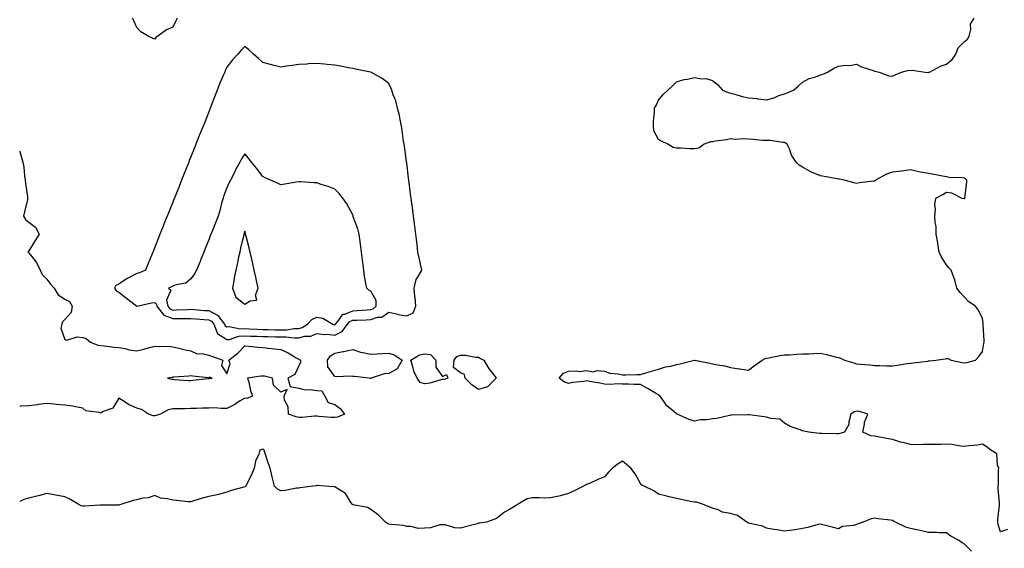
# Model space of a CAD drawing. Units: inches. Extents: x 934163 to 936803, y 7266218 to 7268858.
# Drawn here: x 934163 to 934710, y 7267977 to 7268271 of the extents above; entities that cross this region are included whole.
import ezdxf

# ---------------------------------------------------------------- set-up
doc = ezdxf.new("R2010")
doc.units = ezdxf.units.IN
doc.header["$MEASUREMENT"] = 0
doc.layers.add('Contour_93417266', color=7, linetype='Continuous', true_color=0x0bfdb9)

msp = doc.modelspace()

# ---------------------------------------------------------------- linework, layer by layer
at = {"layer": 'Contour_93417266'}
for points in [[(934250.57, 7268271.92, 3232), (934249.71, 7268270.26, 3232), (934248.05, 7268266.8, 3232), (934244.53, 7268265.44, 3232), (934239.69, 7268261.92, 3232), (934238.76, 7268261.21, 3232), (934238.05, 7268260.12, 3232), (934236.79, 7268260.65, 3232), (934234.36, 7268261.92, 3232), (934230.27, 7268264.15, 3232), (934228.05, 7268266.72, 3232), (934226.41, 7268270.28, 3232), (934225.76, 7268271.92, 3232)], [(934712.01, 7267987.96, 3232), (934708.05, 7267986.63, 3232), (934706.77, 7267990.63, 3232), (934706.55, 7267991.92, 3232), (934706.56, 7267993.41, 3232), (934707.57, 7268001.44, 3232), (934707.57, 7268001.92, 3232), (934707.53, 7268002.44, 3232), (934706.76, 7268010.63, 3232), (934706.67, 7268011.92, 3232), (934706.89, 7268013.08, 3232), (934706.95, 7268020.82, 3232), (934707.1, 7268021.92, 3232), (934706.43, 7268023.54, 3232), (934706.11, 7268029.98, 3232), (934702.65, 7268031.92, 3232), (934700.13, 7268034, 3232), (934698.05, 7268035.28, 3232), (934695.32, 7268034.65, 3232), (934690.48, 7268034.35, 3232), (934688.05, 7268033.92, 3232), (934685.88, 7268034.09, 3232), (934681.23, 7268035.1, 3232), (934678.05, 7268035.27, 3232), (934674.82, 7268035.14, 3232), (934671.26, 7268035.12, 3232), (934668.05, 7268035.01, 3232), (934664.83, 7268035.14, 3232), (934661.06, 7268034.93, 3232), (934658.05, 7268035.08, 3232), (934653.82, 7268036.15, 3232), (934652.42, 7268036.3, 3232), (934648.05, 7268037.96, 3232), (934644.64, 7268038.51, 3232), (934640.76, 7268039.21, 3232), (934638.05, 7268039.66, 3232), (934635.98, 7268039.86, 3232), (934631.49, 7268041.92, 3232), (934632.44, 7268046.31, 3232), (934632.41, 7268047.56, 3232), (934634.26, 7268051.92, 3232), (934629.64, 7268053.51, 3232), (934628.05, 7268053.61, 3232), (934626.76, 7268053.21, 3232), (934624.91, 7268051.92, 3232), (934623.74, 7268047.61, 3232), (934623.7, 7268046.28, 3232), (934621.36, 7268041.92, 3232), (934618.8, 7268041.17, 3232), (934618.05, 7268041.09, 3232), (934617.17, 7268041.04, 3232), (934608.68, 7268041.29, 3232), (934608.05, 7268041.25, 3232), (934607.4, 7268041.28, 3232), (934601.56, 7268041.92, 3232), (934598.7, 7268042.56, 3232), (934598.05, 7268042.69, 3232), (934596.7, 7268043.27, 3232), (934591.19, 7268045.05, 3232), (934588.05, 7268046.95, 3232), (934585.36, 7268049.23, 3232), (934580.44, 7268049.53, 3232), (934578.05, 7268050.34, 3232), (934576.67, 7268050.54, 3232), (934568.43, 7268051.54, 3232), (934568.05, 7268051.6, 3232), (934567.7, 7268051.57, 3232), (934558.62, 7268051.35, 3232), (934558.05, 7268051.3, 3232), (934557.38, 7268051.25, 3232), (934550.44, 7268049.53, 3232), (934548.05, 7268049.4, 3232), (934545.01, 7268048.88, 3232), (934541.25, 7268048.72, 3232), (934538.05, 7268047.99, 3232), (934535.07, 7268048.94, 3232), (934528.34, 7268051.92, 3232), (934528.22, 7268052.1, 3232), (934528.05, 7268052.17, 3232), (934526.5, 7268053.47, 3232), (934522.63, 7268056.5, 3232), (934521.2, 7268058.78, 3232), (934518.96, 7268061.92, 3232), (934518.46, 7268062.33, 3232), (934518.05, 7268062.66, 3232), (934516.28, 7268063.69, 3232), (934512.2, 7268066.07, 3232), (934508.05, 7268068.45, 3232), (934504.51, 7268068.38, 3232), (934501.32, 7268068.65, 3232), (934498.05, 7268068.51, 3232), (934494.94, 7268068.81, 3232), (934491.54, 7268068.42, 3232), (934488.05, 7268068.65, 3232), (934485.37, 7268069.23, 3232), (934479.84, 7268070.12, 3232), (934478.05, 7268070.49, 3232), (934476.29, 7268070.15, 3232), (934470.42, 7268069.55, 3232), (934468.05, 7268068.99, 3232), (934465.85, 7268069.71, 3232), (934462.84, 7268071.92, 3232), (934465.18, 7268074.78, 3232), (934468.05, 7268075.8, 3232), (934472.2, 7268076.07, 3232), (934474.32, 7268075.65, 3232), (934478.05, 7268076.11, 3232), (934481.65, 7268075.52, 3232), (934483.84, 7268076.13, 3232), (934488.05, 7268075.83, 3232), (934490.91, 7268074.78, 3232), (934495.62, 7268074.35, 3232), (934498.05, 7268073.77, 3232), (934499.86, 7268073.73, 3232), (934505.95, 7268074.02, 3232), (934508.05, 7268073.99, 3232), (934510.95, 7268074.82, 3232), (934514.13, 7268075.85, 3232), (934518.05, 7268076.87, 3232), (934521.84, 7268078.13, 3232), (934524.8, 7268078.67, 3232), (934528.05, 7268079.54, 3232), (934530.05, 7268079.93, 3232), (934537.97, 7268081.92, 3232), (934538.05, 7268081.93, 3232), (934538.06, 7268081.93, 3232), (934538.17, 7268081.92, 3232), (934546.47, 7268080.34, 3232), (934548.05, 7268079.83, 3232), (934550.73, 7268079.24, 3232), (934554.87, 7268078.75, 3232), (934558.05, 7268077.83, 3232), (934562.79, 7268077.18, 3232), (934563.29, 7268077.16, 3232), (934568.05, 7268076.31, 3232), (934571.14, 7268078.83, 3232), (934575.58, 7268081.92, 3232), (934577.19, 7268082.78, 3232), (934578.05, 7268083.01, 3232), (934579.36, 7268083.23, 3232), (934585.5, 7268084.47, 3232), (934588.05, 7268084.85, 3232), (934591.07, 7268084.94, 3232), (934594.72, 7268085.25, 3232), (934598.05, 7268085.35, 3232), (934601.61, 7268085.48, 3232), (934604.35, 7268085.62, 3232), (934608.05, 7268085.76, 3232), (934611.28, 7268085.14, 3232), (934616.19, 7268083.78, 3232), (934618.05, 7268083.38, 3232), (934619.19, 7268083.06, 3232), (934621.41, 7268081.92, 3232), (934626.51, 7268080.38, 3232), (934628.05, 7268079.97, 3232), (934630.25, 7268079.71, 3232), (934635.43, 7268079.3, 3232), (934638.05, 7268078.97, 3232), (934640.99, 7268078.98, 3232), (934644.96, 7268078.83, 3232), (934648.05, 7268078.83, 3232), (934650.78, 7268079.2, 3232), (934656.19, 7268080.06, 3232), (934658.05, 7268080.32, 3232), (934659.44, 7268080.52, 3232), (934667.59, 7268081.45, 3232), (934668.05, 7268081.52, 3232), (934668.42, 7268081.55, 3232), (934672.13, 7268081.92, 3232), (934677.23, 7268082.74, 3232), (934678.05, 7268082.94, 3232), (934678.97, 7268082.84, 3232), (934680.7, 7268081.92, 3232), (934686.74, 7268080.61, 3232), (934688.05, 7268080.42, 3232), (934689.35, 7268080.62, 3232), (934694.09, 7268081.92, 3232), (934695.96, 7268084.01, 3232), (934698.05, 7268086.71, 3232), (934698.83, 7268091.15, 3232), (934698.96, 7268091.92, 3232), (934698.9, 7268092.77, 3232), (934698.42, 7268101.55, 3232), (934698.39, 7268101.92, 3232), (934698.36, 7268102.23, 3232), (934698.05, 7268105.09, 3232), (934695.8, 7268109.67, 3232), (934694.1, 7268111.92, 3232), (934690.39, 7268114.26, 3232), (934688.05, 7268116.99, 3232), (934685.66, 7268119.53, 3232), (934683.74, 7268121.92, 3232), (934682.75, 7268126.62, 3232), (934682.07, 7268127.9, 3232), (934680.6, 7268131.92, 3232), (934679.26, 7268133.13, 3232), (934678.05, 7268134.79, 3232), (934675.28, 7268139.15, 3232), (934673.9, 7268141.92, 3232), (934673.23, 7268146.74, 3232), (934673.21, 7268147.08, 3232), (934672.38, 7268151.92, 3232), (934672.36, 7268156.23, 3232), (934671.7, 7268158.28, 3232), (934671.61, 7268161.92, 3232), (934671.93, 7268165.8, 3232), (934671.53, 7268168.44, 3232), (934672.11, 7268171.92, 3232), (934676.06, 7268173.9, 3232), (934678.05, 7268175.2, 3232), (934680.88, 7268174.75, 3232), (934686.5, 7268171.92, 3232), (934687.79, 7268171.66, 3232), (934688.05, 7268171.74, 3232), (934688.15, 7268171.82, 3232), (934688.21, 7268171.92, 3232), (934688.21, 7268172.08, 3232), (934689.29, 7268180.68, 3232), (934689.3, 7268181.92, 3232), (934688.66, 7268182.54, 3232), (934688.05, 7268183.01, 3232), (934686.71, 7268183.26, 3232), (934679.51, 7268183.38, 3232), (934678.05, 7268183.79, 3232), (934675.82, 7268184.15, 3232), (934671.2, 7268185.07, 3232), (934668.05, 7268185.55, 3232), (934663.56, 7268186.4, 3232), (934662.65, 7268186.52, 3232), (934658.05, 7268187.55, 3232), (934653.15, 7268186.82, 3232), (934652.95, 7268186.81, 3232), (934648.05, 7268186.25, 3232), (934644.79, 7268185.18, 3232), (934638.62, 7268181.92, 3232), (934638.38, 7268181.59, 3232), (934638.05, 7268181.39, 3232), (934637.44, 7268181.31, 3232), (934629.65, 7268180.32, 3232), (934628.05, 7268180.08, 3232), (934626.59, 7268180.46, 3232), (934621.25, 7268181.92, 3232), (934618.53, 7268182.41, 3232), (934618.05, 7268182.48, 3232), (934617.38, 7268182.59, 3232), (934610.01, 7268183.88, 3232), (934608.05, 7268184.22, 3232), (934603.96, 7268186, 3232), (934602.62, 7268186.48, 3232), (934598.05, 7268189.14, 3232), (934596.25, 7268190.12, 3232), (934594.46, 7268191.92, 3232), (934591.94, 7268195.81, 3232), (934590.74, 7268199.23, 3232), (934589.52, 7268201.92, 3232), (934588.58, 7268202.46, 3232), (934588.05, 7268202.87, 3232), (934587.13, 7268202.84, 3232), (934580, 7268203.87, 3232), (934578.05, 7268203.83, 3232), (934576.03, 7268203.94, 3232), (934570.57, 7268204.44, 3232), (934568.05, 7268204.58, 3232), (934565.21, 7268204.76, 3232), (934560.66, 7268204.54, 3232), (934558.05, 7268204.77, 3232), (934555.71, 7268204.26, 3232), (934549.6, 7268203.47, 3232), (934548.05, 7268203.18, 3232), (934546.87, 7268203.1, 3232), (934543.3, 7268201.92, 3232), (934540.42, 7268199.55, 3232), (934538.05, 7268199.3, 3232), (934535.48, 7268199.35, 3232), (934530.33, 7268199.64, 3232), (934528.05, 7268199.67, 3232), (934526.06, 7268199.93, 3232), (934523.14, 7268201.92, 3232), (934519.66, 7268203.53, 3232), (934518.05, 7268204.4, 3232), (934515.48, 7268209.35, 3232), (934515.21, 7268211.92, 3232), (934515.29, 7268214.68, 3232), (934515.77, 7268219.64, 3232), (934515.85, 7268221.92, 3232), (934516.64, 7268223.33, 3232), (934518.05, 7268226.3, 3232), (934520.5, 7268229.48, 3232), (934523.16, 7268231.92, 3232), (934525.78, 7268234.19, 3232), (934528.05, 7268236.43, 3232), (934532.21, 7268237.76, 3232), (934534.03, 7268237.9, 3232), (934538.05, 7268238.79, 3232), (934541.82, 7268238.15, 3232), (934544.37, 7268238.24, 3232), (934548.05, 7268237.2, 3232), (934550.91, 7268234.77, 3232), (934553.55, 7268231.92, 3232), (934556.7, 7268230.56, 3232), (934558.05, 7268230.1, 3232), (934560.39, 7268229.59, 3232), (934564.41, 7268228.29, 3232), (934568.05, 7268227.66, 3232), (934572.85, 7268227.13, 3232), (934573.2, 7268227.07, 3232), (934578.05, 7268226.56, 3232), (934582.34, 7268227.63, 3232), (934584.93, 7268228.8, 3232), (934588.05, 7268229.88, 3232), (934589.53, 7268230.44, 3232), (934592.99, 7268231.92, 3232), (934595.72, 7268234.24, 3232), (934598.05, 7268236.28, 3232), (934601.71, 7268238.26, 3232), (934605.47, 7268239.34, 3232), (934608.05, 7268240.35, 3232), (934609.3, 7268240.67, 3232), (934611.86, 7268241.92, 3232), (934615.76, 7268244.21, 3232), (934618.05, 7268245.23, 3232), (934621.87, 7268245.74, 3232), (934624.4, 7268245.57, 3232), (934628.05, 7268246.35, 3232), (934630.89, 7268244.76, 3232), (934637.29, 7268242.68, 3232), (934638.05, 7268242.37, 3232), (934638.48, 7268242.35, 3232), (934640.7, 7268241.92, 3232), (934645.95, 7268239.81, 3232), (934648.05, 7268239.66, 3232), (934649.58, 7268240.39, 3232), (934653.02, 7268241.92, 3232), (934657.08, 7268242.89, 3232), (934658.05, 7268242.85, 3232), (934659.04, 7268242.91, 3232), (934666.14, 7268241.92, 3232), (934667.8, 7268241.68, 3232), (934668.05, 7268241.72, 3232), (934668.21, 7268241.76, 3232), (934668.61, 7268241.92, 3232), (934674.8, 7268245.17, 3232), (934678.05, 7268246.28, 3232), (934681.15, 7268248.82, 3232), (934683.25, 7268251.92, 3232), (934684.62, 7268255.35, 3232), (934688.05, 7268258.9, 3232), (934689.73, 7268260.24, 3232), (934690.71, 7268261.92, 3232), (934691.59, 7268265.46, 3232), (934691.39, 7268268.58, 3232), (934693.44, 7268271.92, 3232)], [(934163, 7268198.06, 3232), (934163.26, 7268197.13, 3232), (934163.44, 7268196.53, 3232), (934164.78, 7268191.92, 3232), (934165.26, 7268189.13, 3232), (934165.69, 7268184.27, 3232), (934166.05, 7268181.92, 3232), (934166.14, 7268180.01, 3232), (934167.38, 7268172.58, 3232), (934167.42, 7268171.92, 3232), (934167.25, 7268171.13, 3232), (934165.58, 7268164.38, 3232), (934165.13, 7268161.92, 3232), (934166.15, 7268160.02, 3232), (934168.05, 7268158.64, 3232), (934171.87, 7268155.74, 3232), (934173.77, 7268151.92, 3232), (934171.55, 7268148.42, 3232), (934168.05, 7268142.56, 3232), (934167.72, 7268142.25, 3232), (934167.61, 7268141.92, 3232), (934167.78, 7268141.66, 3232), (934168.05, 7268141.53, 3232), (934172.25, 7268136.13, 3232), (934174.33, 7268131.92, 3232), (934175.53, 7268129.4, 3232), (934178.05, 7268126.92, 3232), (934180.2, 7268124.08, 3232), (934182.09, 7268121.92, 3232), (934184.35, 7268118.22, 3232), (934188.05, 7268115.72, 3232), (934190.66, 7268114.53, 3232), (934192.21, 7268111.92, 3232), (934191.58, 7268108.39, 3232), (934188.05, 7268104.44, 3232), (934186.83, 7268103.14, 3232), (934186.4, 7268101.92, 3232), (934185.82, 7268099.68, 3232), (934188.05, 7268093.48, 3232), (934189.17, 7268093.04, 3232), (934195, 7268094.97, 3232), (934198.05, 7268094.59, 3232), (934200.02, 7268093.89, 3232), (934202.41, 7268091.92, 3232), (934206.36, 7268090.23, 3232), (934208.05, 7268090.02, 3232), (934210.12, 7268089.85, 3232), (934215.31, 7268089.19, 3232), (934218.05, 7268088.98, 3232), (934221.65, 7268088.32, 3232), (934223.83, 7268087.7, 3232), (934228.05, 7268087.08, 3232), (934231.98, 7268087.98, 3232), (934235.05, 7268088.92, 3232), (934238.05, 7268089.7, 3232), (934240.5, 7268089.47, 3232), (934245.76, 7268089.63, 3232), (934248.05, 7268089.35, 3232), (934251.39, 7268088.58, 3232), (934254.04, 7268087.91, 3232), (934258.05, 7268087.05, 3232), (934261.67, 7268085.53, 3232), (934264.38, 7268085.59, 3232), (934268.05, 7268084.78, 3232), (934270.16, 7268084.04, 3232), (934275.87, 7268081.92, 3232), (934275.12, 7268078.99, 3232), (934278.05, 7268074.35, 3232), (934279.9, 7268080.07, 3232), (934279.25, 7268081.92, 3232), (934284.2, 7268085.77, 3232), (934288.05, 7268089.79, 3232), (934290.34, 7268089.63, 3232), (934295.27, 7268089.14, 3232), (934298.05, 7268088.94, 3232), (934301.32, 7268088.65, 3232), (934304.35, 7268088.22, 3232), (934308.05, 7268087.92, 3232), (934312.16, 7268086.03, 3232), (934316.67, 7268083.31, 3232), (934318.05, 7268082.53, 3232), (934318.51, 7268082.38, 3232), (934318.98, 7268081.92, 3232), (934319.08, 7268080.88, 3232), (934318.05, 7268078.8, 3232), (934315.97, 7268074, 3232), (934311.99, 7268071.92, 3232), (934313.36, 7268067.23, 3232), (934318.05, 7268066.37, 3232), (934321.6, 7268065.47, 3232), (934324.39, 7268065.58, 3232), (934328.05, 7268065.01, 3232), (934330.99, 7268064.86, 3232), (934332.49, 7268061.92, 3232), (934334.48, 7268058.35, 3232), (934338.05, 7268057.22, 3232), (934341.15, 7268055.02, 3232), (934343.53, 7268051.92, 3232), (934339.66, 7268050.31, 3232), (934338.05, 7268050.05, 3232), (934336.28, 7268050.15, 3232), (934329.3, 7268050.68, 3232), (934328.05, 7268050.75, 3232), (934326.88, 7268050.76, 3232), (934319.96, 7268050.02, 3232), (934318.05, 7268050.02, 3232), (934316.61, 7268050.47, 3232), (934312.4, 7268051.92, 3232), (934312.21, 7268056.07, 3232), (934310.17, 7268059.79, 3232), (934309.89, 7268061.92, 3232), (934311.7, 7268065.57, 3232), (934308.05, 7268064.1, 3232), (934304.1, 7268067.97, 3232), (934303.46, 7268071.92, 3232), (934299.12, 7268072.99, 3232), (934298.05, 7268073.09, 3232), (934296.99, 7268072.98, 3232), (934289.6, 7268071.92, 3232), (934290.26, 7268069.71, 3232), (934291.26, 7268065.13, 3232), (934292.45, 7268061.92, 3232), (934289.34, 7268060.63, 3232), (934288.05, 7268060.8, 3232), (934285.2, 7268059.08, 3232), (934282.59, 7268057.38, 3232), (934278.05, 7268055.14, 3232), (934274.93, 7268055.04, 3232), (934271.53, 7268055.4, 3232), (934268.05, 7268055.31, 3232), (934264.64, 7268055.33, 3232), (934261.18, 7268055.05, 3232), (934258.05, 7268055.08, 3232), (934255, 7268054.97, 3232), (934251.1, 7268054.97, 3232), (934248.05, 7268054.86, 3232), (934245.58, 7268054.39, 3232), (934241.32, 7268051.92, 3232), (934238.81, 7268051.16, 3232), (934238.05, 7268050.93, 3232), (934237.2, 7268051.07, 3232), (934234.61, 7268051.92, 3232), (934230.61, 7268054.48, 3232), (934228.05, 7268055.35, 3232), (934223.46, 7268057.33, 3232), (934221.01, 7268058.95, 3232), (934218.05, 7268060.73, 3232), (934214.7, 7268055.27, 3232), (934209.46, 7268053.33, 3232), (934208.05, 7268052.52, 3232), (934207.1, 7268052.87, 3232), (934199.84, 7268053.72, 3232), (934198.05, 7268055.25, 3232), (934194.01, 7268055.96, 3232), (934192.49, 7268056.36, 3232), (934188.05, 7268057.02, 3232), (934183.51, 7268057.39, 3232), (934182.43, 7268057.55, 3232), (934178.05, 7268057.95, 3232), (934173.37, 7268057.24, 3232), (934172.84, 7268057.13, 3232), (934168.05, 7268056.5, 3232), (934163.62, 7268056.34, 3232), (934163, 7268056.27, 3232)], [(934691.97, 7267975.84, 3233), (934688.05, 7267979.76, 3233), (934686.71, 7267980.57, 3233), (934684.7, 7267981.92, 3233), (934680.38, 7267984.25, 3233), (934678.05, 7267986.08, 3233), (934673.92, 7267986.04, 3233), (934672.41, 7267986.28, 3233), (934668.05, 7267986.26, 3233), (934663.47, 7267987.35, 3233), (934662.48, 7267987.49, 3233), (934658.05, 7267988.38, 3233), (934655.36, 7267989.22, 3233), (934649.73, 7267991.92, 3233), (934648.67, 7267992.55, 3233), (934648.05, 7267992.89, 3233), (934646.91, 7267993.06, 3233), (934640.03, 7267993.9, 3233), (934638.05, 7267994.22, 3233), (934636.23, 7267993.75, 3233), (934631.7, 7267991.92, 3233), (934629.01, 7267990.96, 3233), (934628.05, 7267990.69, 3233), (934626.29, 7267990.16, 3233), (934620.32, 7267989.65, 3233), (934618.05, 7267988.35, 3233), (934615.19, 7267989.07, 3233), (934609.39, 7267990.57, 3233), (934608.05, 7267990.9, 3233), (934606.76, 7267990.63, 3233), (934601.05, 7267988.92, 3233), (934598.05, 7267988.43, 3233), (934593.93, 7267987.8, 3233), (934592.47, 7267987.5, 3233), (934588.05, 7267986.93, 3233), (934583.88, 7267987.74, 3233), (934582.01, 7267987.96, 3233), (934578.05, 7267988.64, 3233), (934575.83, 7267989.7, 3233), (934568.74, 7267991.23, 3233), (934568.05, 7267991.46, 3233), (934567.67, 7267991.54, 3233), (934567.05, 7267991.92, 3233), (934561.84, 7267995.71, 3233), (934558.05, 7267996.75, 3233), (934553.57, 7267997.44, 3233), (934551.19, 7267998.78, 3233), (934548.05, 7267999.78, 3233), (934546.45, 7268000.32, 3233), (934542.44, 7268001.92, 3233), (934539.13, 7268003, 3233), (934538.05, 7268003.06, 3233), (934536.64, 7268003.34, 3233), (934530.67, 7268004.54, 3233), (934528.05, 7268005.05, 3233), (934523.88, 7268006.09, 3233), (934522.6, 7268006.46, 3233), (934518.05, 7268007.51, 3233), (934515.42, 7268009.28, 3233), (934510.02, 7268011.92, 3233), (934508.68, 7268012.55, 3233), (934508.05, 7268013.38, 3233), (934504.96, 7268018.82, 3233), (934502.66, 7268021.92, 3233), (934500.2, 7268024.07, 3233), (934498.05, 7268025.92, 3233), (934495.59, 7268024.38, 3233), (934492.5, 7268021.92, 3233), (934490.29, 7268019.68, 3233), (934488.05, 7268017.23, 3233), (934484.23, 7268015.74, 3233), (934479.63, 7268013.5, 3233), (934478.05, 7268012.79, 3233), (934477.5, 7268012.47, 3233), (934476.35, 7268011.92, 3233), (934470.81, 7268009.17, 3233), (934468.05, 7268007.82, 3233), (934463.35, 7268006.63, 3233), (934462.62, 7268006.49, 3233), (934458.05, 7268005.45, 3233), (934454.66, 7268005.31, 3233), (934451.67, 7268005.54, 3233), (934448.05, 7268005.45, 3233), (934444.97, 7268005, 3233), (934439.94, 7268001.92, 3233), (934438.7, 7268001.28, 3233), (934438.05, 7268000.71, 3233), (934435.16, 7267999.03, 3233), (934432.37, 7267997.6, 3233), (934428.05, 7267994.08, 3233), (934426.54, 7267993.43, 3233), (934422.37, 7267991.92, 3233), (934418.6, 7267991.37, 3233), (934418.05, 7267991.32, 3233), (934417.22, 7267991.09, 3233), (934410.57, 7267989.39, 3233), (934408.05, 7267988.67, 3233), (934404.87, 7267988.74, 3233), (934399.46, 7267990.51, 3233), (934398.05, 7267990.56, 3233), (934396.55, 7267990.42, 3233), (934391.21, 7267988.77, 3233), (934388.05, 7267988.58, 3233), (934384.61, 7267988.48, 3233), (934380.39, 7267989.58, 3233), (934378.05, 7267989.47, 3233), (934376.23, 7267990.1, 3233), (934369.39, 7267990.58, 3233), (934368.05, 7267990.89, 3233), (934367.38, 7267991.26, 3233), (934366.31, 7267991.92, 3233), (934362.17, 7267996.04, 3233), (934358.05, 7267998.95, 3233), (934356.2, 7268000.07, 3233), (934348.31, 7268001.66, 3233), (934348.05, 7268001.75, 3233), (934347.95, 7268001.81, 3233), (934347.83, 7268001.92, 3233), (934347.22, 7268002.74, 3233), (934343.98, 7268007.86, 3233), (934339.21, 7268010.76, 3233), (934338.05, 7268011.59, 3233), (934337.79, 7268011.66, 3233), (934332.79, 7268011.92, 3233), (934328.42, 7268012.29, 3233), (934328.05, 7268012.28, 3233), (934327.75, 7268012.22, 3233), (934325.88, 7268011.92, 3233), (934318.88, 7268011.1, 3233), (934318.05, 7268010.81, 3233), (934316.92, 7268010.79, 3233), (934310.51, 7268009.47, 3233), (934308.05, 7268009.44, 3233), (934306.35, 7268010.22, 3233), (934304.52, 7268011.92, 3233), (934303.48, 7268016.49, 3233), (934303.33, 7268017.19, 3233), (934302.21, 7268021.92, 3233), (934301.02, 7268024.89, 3233), (934299.28, 7268030.69, 3233), (934298.85, 7268031.92, 3233), (934298.42, 7268032.28, 3233), (934298.05, 7268032.55, 3233), (934297.57, 7268032.4, 3233), (934296.53, 7268031.92, 3233), (934295.82, 7268029.69, 3233), (934294.13, 7268025.84, 3233), (934293.24, 7268021.92, 3233), (934291.8, 7268018.17, 3233), (934289.09, 7268012.96, 3233), (934288.61, 7268011.92, 3233), (934288.29, 7268011.68, 3233), (934288.05, 7268011.55, 3233), (934287.5, 7268011.37, 3233), (934280.51, 7268009.46, 3233), (934278.05, 7268008.59, 3233), (934273.52, 7268007.39, 3233), (934272.81, 7268007.15, 3233), (934268.05, 7268006.13, 3233), (934264.64, 7268005.33, 3233), (934259.86, 7268003.74, 3233), (934258.05, 7268003.24, 3233), (934256.68, 7268003.29, 3233), (934250.2, 7268004.07, 3233), (934248.05, 7268004.15, 3233), (934245, 7268004.97, 3233), (934241.34, 7268005.21, 3233), (934238.05, 7268006.76, 3233), (934234.43, 7268005.53, 3233), (934231.36, 7268005.23, 3233), (934228.05, 7268004.44, 3233), (934226.05, 7268003.92, 3233), (934219.8, 7268001.92, 3233), (934218.44, 7268001.53, 3233), (934218.05, 7268001.43, 3233), (934217.55, 7268001.42, 3233), (934208.6, 7268001.37, 3233), (934208.05, 7268001.36, 3233), (934207.5, 7268001.36, 3233), (934199.09, 7268000.88, 3233), (934198.05, 7268000.88, 3233), (934197.24, 7268001.11, 3233), (934195.58, 7268001.92, 3233), (934190.94, 7268004.81, 3233), (934188.05, 7268006.05, 3233), (934183.08, 7268006.95, 3233), (934183, 7268006.97, 3233), (934178.05, 7268007.95, 3233), (934173.41, 7268006.56, 3233), (934172.51, 7268006.38, 3233), (934168.05, 7268005.25, 3233), (934165.37, 7268004.6, 3233), (934163, 7268003.45, 3233)]]:
    msp.add_polyline3d(points, dxfattribs=at)
for points in [[(934338.05, 7268095.82, 3233), (934342.21, 7268097.76, 3233), (934345.24, 7268101.92, 3233), (934346.51, 7268103.45, 3233), (934348.05, 7268104.09, 3233), (934350.35, 7268104.21, 3233), (934355.55, 7268104.41, 3233), (934358.05, 7268104.57, 3233), (934361.86, 7268105.73, 3233), (934364.2, 7268105.77, 3233), (934368.05, 7268108.57, 3233), (934372.35, 7268107.62, 3233), (934373.4, 7268107.27, 3233), (934378.05, 7268106.5, 3233), (934381.72, 7268108.25, 3233), (934383.17, 7268111.92, 3233), (934382.83, 7268116.7, 3233), (934382.65, 7268117.32, 3233), (934382.17, 7268121.92, 3233), (934383.25, 7268126.72, 3233), (934384.51, 7268128.38, 3233), (934386.54, 7268131.92, 3233), (934386.16, 7268133.81, 3233), (934384.92, 7268138.79, 3233), (934384.34, 7268141.92, 3233), (934383.81, 7268146.17, 3233), (934383.64, 7268147.51, 3233), (934383.07, 7268151.92, 3233), (934382.51, 7268156.38, 3233), (934381.81, 7268161.92, 3233), (934381.39, 7268165.26, 3233), (934380.91, 7268169.07, 3233), (934380.54, 7268171.92, 3233), (934380.26, 7268174.13, 3233), (934379.45, 7268180.52, 3233), (934379.27, 7268181.92, 3233), (934379.13, 7268183, 3233), (934378.05, 7268191.56, 3233), (934378.01, 7268191.88, 3233), (934378, 7268191.92, 3233), (934378, 7268191.98, 3233), (934376.83, 7268200.71, 3233), (934376.65, 7268201.92, 3233), (934376.38, 7268203.59, 3233), (934375.57, 7268209.44, 3233), (934375.15, 7268211.92, 3233), (934374.38, 7268215.59, 3233), (934373.98, 7268217.86, 3233), (934373.04, 7268221.92, 3233), (934371.97, 7268225.84, 3233), (934370.63, 7268229.34, 3233), (934369.8, 7268231.92, 3233), (934369.32, 7268233.19, 3233), (934368.05, 7268235.51, 3233), (934364.49, 7268238.36, 3233), (934358.09, 7268241.87, 3233), (934358.04, 7268241.91, 3233), (934357.97, 7268241.92, 3233), (934349.67, 7268243.54, 3233), (934348.05, 7268243.85, 3233), (934345.69, 7268244.28, 3233), (934341.24, 7268245.1, 3233), (934338.05, 7268245.69, 3233), (934333.88, 7268246.09, 3233), (934332.38, 7268246.25, 3233), (934328.05, 7268246.66, 3233), (934323.56, 7268246.4, 3233), (934322.48, 7268246.35, 3233), (934318.05, 7268246.12, 3233), (934314.38, 7268245.59, 3233), (934311.26, 7268245.13, 3233), (934308.05, 7268244.65, 3233), (934304.34, 7268245.63, 3233), (934302.31, 7268246.18, 3233), (934298.05, 7268247.27, 3233), (934295.65, 7268249.52, 3233), (934292.92, 7268251.92, 3233), (934290.33, 7268254.21, 3233), (934288.05, 7268256.07, 3233), (934285.99, 7268253.98, 3233), (934284.17, 7268251.92, 3233), (934281.29, 7268248.68, 3233), (934278.05, 7268244.57, 3233), (934277.25, 7268242.72, 3233), (934276.92, 7268241.92, 3233), (934276.13, 7268240, 3233), (934274.31, 7268235.66, 3233), (934272.8, 7268231.92, 3233), (934271.43, 7268228.54, 3233), (934269.39, 7268223.26, 3233), (934268.86, 7268221.92, 3233), (934268.63, 7268221.34, 3233), (934268.05, 7268219.8, 3233), (934265.8, 7268214.17, 3233), (934264.9, 7268211.92, 3233), (934262.95, 7268207.02, 3233), (934262.82, 7268206.69, 3233), (934260.92, 7268201.92, 3233), (934260.1, 7268199.87, 3233), (934258.05, 7268194.74, 3233), (934257.24, 7268192.73, 3233), (934256.92, 7268191.92, 3233), (934256.17, 7268190.05, 3233), (934254.39, 7268185.58, 3233), (934252.94, 7268181.92, 3233), (934251.54, 7268178.42, 3233), (934249.53, 7268173.4, 3233), (934248.94, 7268171.92, 3233), (934248.69, 7268171.29, 3233), (934248.05, 7268169.68, 3233), (934245.83, 7268164.14, 3233), (934244.95, 7268161.92, 3233), (934242.99, 7268156.99, 3233), (934242.9, 7268156.77, 3233), (934240.96, 7268151.92, 3233), (934240.13, 7268149.84, 3233), (934238.05, 7268144.63, 3233), (934237.28, 7268142.69, 3233), (934236.97, 7268141.92, 3233), (934236.26, 7268140.12, 3233), (934234.43, 7268135.54, 3233), (934232.99, 7268131.92, 3233), (934229.57, 7268130.4, 3233), (934228.05, 7268130.1, 3233), (934224.13, 7268127.99, 3233), (934222.68, 7268127.29, 3233), (934218.05, 7268124.17, 3233), (934216.51, 7268123.46, 3233), (934215.61, 7268121.92, 3233), (934216.59, 7268120.46, 3233), (934218.05, 7268119.72, 3233), (934222.43, 7268116.3, 3233), (934227.94, 7268112.03, 3233), (934228.05, 7268111.95, 3233), (934228.08, 7268111.95, 3233), (934236.19, 7268113.78, 3233), (934238.05, 7268113.95, 3233), (934239.09, 7268112.96, 3233), (934239.28, 7268111.92, 3233), (934243.06, 7268106.94, 3233), (934248.05, 7268105.06, 3233), (934251.24, 7268105.11, 3233), (934254.96, 7268105.02, 3233), (934258.05, 7268105.06, 3233), (934260.97, 7268104.84, 3233), (934265.49, 7268104.48, 3233), (934268.05, 7268104.28, 3233), (934269.64, 7268103.5, 3233), (934270.82, 7268101.92, 3233), (934272.82, 7268097.14, 3233), (934272.82, 7268096.69, 3233), (934273.55, 7268096.41, 3233), (934278.05, 7268093.33, 3233), (934279.62, 7268093.48, 3233), (934284.71, 7268095.27, 3233), (934288.05, 7268095.46, 3233), (934291.44, 7268095.31, 3233), (934294.73, 7268095.24, 3233), (934298.05, 7268095.1, 3233), (934301.15, 7268095.02, 3233), (934305.09, 7268094.88, 3233), (934308.05, 7268094.79, 3233), (934310.98, 7268094.85, 3233), (934315.63, 7268094.34, 3233), (934318.05, 7268094.4, 3233), (934321.35, 7268095.21, 3233), (934324.71, 7268095.26, 3233), (934328.05, 7268096.82, 3233), (934332.21, 7268096.09, 3233), (934333.7, 7268096.28, 3233)], [(934338.05, 7268101.6, 3234), (934338.27, 7268101.7, 3234), (934338.44, 7268101.92, 3234), (934340.3, 7268104.17, 3234), (934342.52, 7268107.45, 3234), (934343.66, 7268107.54, 3234), (934348.05, 7268109.32, 3234), (934350.51, 7268109.47, 3234), (934356.06, 7268109.93, 3234), (934358.05, 7268110.05, 3234), (934359.48, 7268110.48, 3234), (934361.19, 7268111.92, 3234), (934361.17, 7268115.05, 3234), (934358.05, 7268120.28, 3234), (934357.01, 7268120.88, 3234), (934355.85, 7268121.92, 3234), (934355.43, 7268124.54, 3234), (934354.7, 7268128.57, 3234), (934354.19, 7268131.92, 3234), (934353.63, 7268136.34, 3234), (934353.5, 7268137.37, 3234), (934352.92, 7268141.92, 3234), (934352.38, 7268146.25, 3234), (934352.18, 7268147.79, 3234), (934351.65, 7268151.92, 3234), (934350.94, 7268154.81, 3234), (934348.4, 7268161.57, 3234), (934348.29, 7268161.92, 3234), (934348.25, 7268162.12, 3234), (934348.05, 7268162.71, 3234), (934344.89, 7268168.77, 3234), (934342.64, 7268171.92, 3234), (934340.61, 7268174.48, 3234), (934338.05, 7268176.89, 3234), (934334.48, 7268178.36, 3234), (934330.45, 7268179.52, 3234), (934328.05, 7268180.36, 3234), (934326.58, 7268180.45, 3234), (934319.11, 7268180.86, 3234), (934318.05, 7268180.92, 3234), (934316.86, 7268180.73, 3234), (934310.3, 7268179.67, 3234), (934308.05, 7268179.3, 3234), (934306.28, 7268180.15, 3234), (934302.37, 7268181.92, 3234), (934299.39, 7268183.26, 3234), (934298.05, 7268183.83, 3234), (934294.6, 7268188.46, 3234), (934291.86, 7268191.92, 3234), (934290.17, 7268194.05, 3234), (934288.05, 7268196.57, 3234), (934286.32, 7268193.65, 3234), (934285.38, 7268191.92, 3234), (934282.8, 7268187.16, 3234), (934282.32, 7268186.19, 3234), (934280.14, 7268181.92, 3234), (934279.44, 7268180.53, 3234), (934278.05, 7268177.55, 3234), (934276.53, 7268173.43, 3234), (934275.99, 7268171.92, 3234), (934275.22, 7268169.09, 3234), (934274.44, 7268165.53, 3234), (934273.29, 7268161.92, 3234), (934271.8, 7268158.17, 3234), (934270.13, 7268154.01, 3234), (934269.3, 7268151.92, 3234), (934268.94, 7268151.02, 3234), (934268.05, 7268148.79, 3234), (934266.09, 7268143.88, 3234), (934265.31, 7268141.92, 3234), (934263.5, 7268137.37, 3234), (934263.24, 7268136.72, 3234), (934261.32, 7268131.92, 3234), (934260.18, 7268129.78, 3234), (934258.05, 7268127.03, 3234), (934255.33, 7268124.64, 3234), (934249.92, 7268123.8, 3234), (934248.05, 7268123.06, 3234), (934247.32, 7268122.64, 3234), (934245.7, 7268121.92, 3234), (934246.97, 7268120.84, 3234), (934244.66, 7268115.31, 3234), (934245.27, 7268111.92, 3234), (934246.47, 7268110.34, 3234), (934248.05, 7268109.75, 3234), (934250.19, 7268109.78, 3234), (934256.27, 7268110.13, 3234), (934258.05, 7268110.16, 3234), (934259.95, 7268110.02, 3234), (934265.72, 7268109.59, 3234), (934268.05, 7268109.41, 3234), (934273, 7268106.97, 3234), (934273.08, 7268106.95, 3234), (934273.17, 7268106.8, 3234), (934276.82, 7268101.92, 3234), (934277.18, 7268101.05, 3234), (934278.05, 7268100.46, 3234), (934279.38, 7268100.58, 3234), (934285.45, 7268099.32, 3234), (934288.05, 7268099.47, 3234), (934290.61, 7268099.36, 3234), (934295.23, 7268099.1, 3234), (934298.05, 7268098.99, 3234), (934301.07, 7268098.89, 3234), (934304.93, 7268098.8, 3234), (934308.05, 7268098.71, 3234), (934311.2, 7268098.77, 3234), (934315.59, 7268099.46, 3234), (934318.05, 7268099.53, 3234), (934319.97, 7268100, 3234), (934323, 7268101.92, 3234), (934325.38, 7268104.59, 3234), (934328.05, 7268105.79, 3234), (934331.42, 7268105.29, 3234), (934336.99, 7268101.92, 3234), (934337.76, 7268101.63, 3234)], [(934288.05, 7268113.08, 3235), (934291.01, 7268114.89, 3235), (934294.79, 7268115.17, 3235), (934294.09, 7268117.96, 3235), (934295.51, 7268121.92, 3235), (934294.82, 7268125.15, 3235), (934294.23, 7268128.1, 3235), (934293.38, 7268131.92, 3235), (934292.4, 7268136.28, 3235), (934291.97, 7268138, 3235), (934291.05, 7268141.92, 3235), (934290.48, 7268144.35, 3235), (934288.66, 7268151.31, 3235), (934288.5, 7268151.92, 3235), (934288.42, 7268152.28, 3235), (934288.05, 7268153.61, 3235), (934287.7, 7268152.27, 3235), (934287.62, 7268151.92, 3235), (934287.5, 7268151.36, 3235), (934285.74, 7268144.23, 3235), (934285.25, 7268141.92, 3235), (934284.5, 7268138.37, 3235), (934283.95, 7268136.02, 3235), (934283.13, 7268131.92, 3235), (934282.28, 7268127.69, 3235), (934281.96, 7268125.84, 3235), (934281.22, 7268121.92, 3235), (934283.09, 7268116.96, 3235)], [(934358.05, 7268071.71, 3232), (934357.85, 7268071.72, 3232), (934356.95, 7268071.92, 3232), (934349.06, 7268072.93, 3232), (934348.05, 7268072.94, 3232), (934346.96, 7268073.01, 3232), (934338.84, 7268072.71, 3232), (934338.05, 7268072.78, 3232), (934334.3, 7268078.16, 3232), (934334.11, 7268081.92, 3232), (934335.68, 7268084.29, 3232), (934338.05, 7268085.86, 3232), (934342.84, 7268086.71, 3232), (934343.22, 7268086.75, 3232), (934348.05, 7268087.8, 3232), (934352.45, 7268086.32, 3232), (934353.7, 7268086.27, 3232), (934358.05, 7268085.34, 3232), (934361.58, 7268085.45, 3232), (934364.35, 7268085.62, 3232), (934368.05, 7268085.73, 3232), (934371.03, 7268084.9, 3232), (934375.53, 7268081.92, 3232), (934372.81, 7268077.16, 3232), (934368.05, 7268074.53, 3232), (934365.63, 7268074.34, 3232), (934358.41, 7268071.92, 3232), (934358.19, 7268071.78, 3232)], [(934398.05, 7268071.12, 3232), (934397.07, 7268070.94, 3232), (934390.9, 7268069.08, 3232), (934388.05, 7268068.72, 3232), (934385.59, 7268069.47, 3232), (934383.95, 7268071.92, 3232), (934381.95, 7268075.82, 3232), (934381.54, 7268078.42, 3232), (934380.43, 7268081.92, 3232), (934385.09, 7268084.89, 3232), (934388.05, 7268085.49, 3232), (934391.22, 7268085.08, 3232), (934394.2, 7268081.92, 3232), (934394.22, 7268078.09, 3232), (934398.05, 7268072.81, 3232), (934400.1, 7268073.97, 3232), (934400.99, 7268071.92, 3232), (934398.8, 7268071.17, 3232)], [(934418.05, 7268065.7, 3232), (934414.33, 7268068.2, 3232), (934410.64, 7268071.92, 3232), (934410.17, 7268074.04, 3232), (934408.05, 7268074.8, 3232), (934404.03, 7268077.9, 3232), (934404.39, 7268081.92, 3232), (934405.99, 7268083.98, 3232), (934408.05, 7268084.76, 3232), (934410.81, 7268084.67, 3232), (934416.31, 7268083.67, 3232), (934418.05, 7268083.59, 3232), (934419.06, 7268082.93, 3232), (934420.91, 7268081.92, 3232), (934423.53, 7268077.41, 3232), (934426.77, 7268073.21, 3232), (934427.71, 7268071.92, 3232), (934422.93, 7268067.05, 3232)], [(934268.05, 7268071.71, 3232), (934268.28, 7268071.7, 3232), (934270.05, 7268071.92, 3232), (934268.56, 7268072.43, 3232), (934268.05, 7268072.13, 3232), (934267.81, 7268072.15, 3232), (934259.21, 7268073.07, 3232), (934258.05, 7268073.16, 3232), (934257, 7268072.96, 3232), (934248.63, 7268072.5, 3232), (934248.05, 7268072.41, 3232), (934247.66, 7268072.31, 3232), (934245.16, 7268071.92, 3232), (934247.46, 7268071.33, 3232), (934248.05, 7268071.3, 3232), (934248.73, 7268071.24, 3232), (934256.83, 7268070.71, 3232), (934258.05, 7268070.61, 3232), (934259.22, 7268070.75, 3232), (934267.81, 7268071.68, 3232)]]:
    msp.add_polyline3d(points, close=True, dxfattribs=at)

doc.saveas('drawing.dxf')
